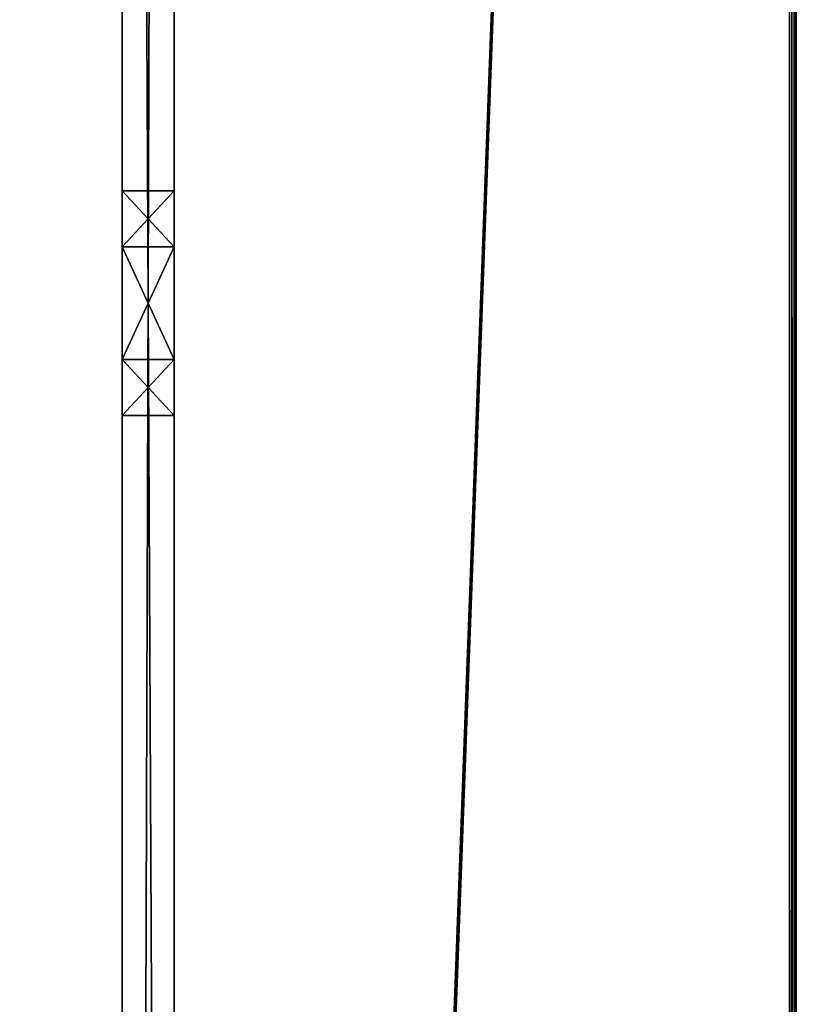
# Model space of a CAD drawing. Units: millimetres. Extents: x -600 to 600, y -505 to 10.
# Drawn here: x 578 to 600, y -260 to -231 of the extents above; entities that cross this region are included whole.
import ezdxf

# ---------------------------------------------------------------- set-up
doc = ezdxf.new("R2010")
doc.units = ezdxf.units.MM
doc.header["$LTSCALE"] = 41.718519
for name, color, linetype in [('133', 7, 'CONTINUOUS'), ('14', 7, 'CONTINUOUS'), ('15', 7, 'CONTINUOUS'), ('16', 7, 'CONTINUOUS'), ('17', 7, 'CONTINUOUS'), ('2', 7, 'CONTINUOUS'), ('3', 7, 'CONTINUOUS'), ('31', 7, 'CONTINUOUS'), ('32', 7, 'CONTINUOUS'), ('33', 7, 'CONTINUOUS'), ('35', 7, 'CONTINUOUS'), ('37', 7, 'CONTINUOUS'), ('39', 7, 'CONTINUOUS'), ('4', 7, 'CONTINUOUS'), ('5', 7, 'CONTINUOUS')]:
    doc.layers.add(name, color=color, linetype=linetype)

msp = doc.modelspace()

# ---------------------------------------------------------------- linework, layer by layer
at = {"layer": '133', "color": 9, "linetype": 'Continuous', "true_color": 0xabd4cd}
for points in [[(582, -479, -532), (582, -60, -532), (-582, -60, -532), (582, -479, -532)], [(582, -479, -532), (-582, -60, -532), (-582, -479, -532), (582, -479, -532)]]:
    msp.add_3dface(points, dxfattribs=at)
at = {"layer": '14', "linetype": 'Continuous'}
for points in [[(582, -242.75, -22), (582, -242.75, -29), (580.5, -242.75, -22), (582, -242.75, -22)], [(580.5, -242.75, -22), (582, -242.75, -29), (580.5, -242.75, -29), (580.5, -242.75, -22)]]:
    msp.add_3dface(points, dxfattribs=at)
at = {"layer": '15', "linetype": 'Continuous'}
for points in [[(582, -237.875, -31.815), (582, -236.25, -29), (580.5, -237.875, -31.815), (582, -237.875, -31.815)], [(582, -236.25, -29), (580.5, -236.25, -29), (580.5, -237.875, -31.815), (582, -236.25, -29)], [(582, -241.125, -31.815), (582, -237.875, -31.815), (580.5, -241.125, -31.815), (582, -241.125, -31.815)], [(582, -237.875, -31.815), (580.5, -237.875, -31.815), (580.5, -241.125, -31.815), (582, -237.875, -31.815)], [(582, -242.75, -29), (582, -241.125, -31.815), (580.5, -242.75, -29), (582, -242.75, -29)], [(582, -241.125, -31.815), (580.5, -241.125, -31.815), (580.5, -242.75, -29), (582, -241.125, -31.815)]]:
    msp.add_3dface(points, dxfattribs=at)
at = {"layer": '16', "linetype": 'Continuous'}
for points in [[(582, -236.25, -29), (582, -236.25, -22), (580.5, -236.25, -29), (582, -236.25, -29)], [(582, -236.25, -22), (580.5, -236.25, -22), (580.5, -236.25, -29), (582, -236.25, -22)]]:
    msp.add_3dface(points, dxfattribs=at)
at = {"layer": '17', "linetype": 'Continuous'}
for points in [[(582, -236.25, -22), (582, -237.875, -19.185), (580.5, -236.25, -22), (582, -236.25, -22)], [(582, -237.875, -19.185), (580.5, -237.875, -19.185), (580.5, -236.25, -22), (582, -237.875, -19.185)], [(582, -237.875, -19.185), (582, -241.125, -19.185), (580.5, -237.875, -19.185), (582, -237.875, -19.185)], [(582, -241.125, -19.185), (580.5, -241.125, -19.185), (580.5, -237.875, -19.185), (582, -241.125, -19.185)], [(582, -241.125, -19.185), (582, -242.75, -22), (580.5, -241.125, -19.185), (582, -241.125, -19.185)], [(582, -242.75, -22), (580.5, -242.75, -22), (580.5, -241.125, -19.185), (582, -242.75, -22)]]:
    msp.add_3dface(points, dxfattribs=at)
at = {"layer": '2', "linetype": 'Continuous'}
for points in [[(580.5, -3), (580.5, -475), (582, -3), (580.5, -3)], [(582, -3), (580.5, -475), (582, -475), (582, -3)]]:
    msp.add_3dface(points, dxfattribs=at)
at = {"layer": '3', "linetype": 'Continuous'}
for points in [[(582, -477, -10), (582, -1, -10), (582, -477, -2), (582, -477, -10)], [(582, -1, -10), (582, -3), (582, -475), (582, -1, -10)], [(582, -1, -10), (582, -475), (582, -476.414, -0.586), (582, -1, -10)], [(582, -477, -2), (582, -1, -10), (582, -476.414, -0.586), (582, -477, -2)]]:
    msp.add_3dface(points, dxfattribs=at)
at = {"layer": '31', "color": 9, "linetype": 'Continuous', "true_color": 0xabd4cd}
for points in [[(582, -406, -40.533), (582, -406.293, -39.825), (582, 0, -550), (582, -406, -40.533)], [(582, 0, -550), (582, -406.293, -39.825), (582, -396, -35), (582, 0, -550)], [(582, -406, -48.5), (582, -406, -40.533), (582, 0, -550), (582, -406, -48.5)], [(582, -406.586, -49.914), (582, -406, -48.5), (582, 0, -550), (582, -406.586, -49.914)], [(582, -408, -50.5), (582, -406.586, -49.914), (582, 0, -550), (582, -408, -50.5)], [(582, -444.967, -50.5), (582, -408, -50.5), (582, 0, -550), (582, -444.967, -50.5)], [(582, -455.967, -50.5), (582, -444.967, -50.5), (582, 0, -550), (582, -455.967, -50.5)], [(582, -467.5, -50.5), (582, -455.967, -50.5), (582, 0, -550), (582, -467.5, -50.5)], [(582, -467.5, -50.5), (582, 0, -550), (582, -418, -230), (582, -467.5, -50.5)], [(582, -83, -35), (582, 0, -550), (582, -396, -35), (582, -83, -35)], [(582, 0, -550), (582, -60, -532), (582, -478, -246), (582, 0, -550)], [(582, -418, -230), (582, 0, -550), (582, -418, -246), (582, -418, -230)], [(582, -418, -246), (582, 0, -550), (582, -478, -246), (582, -418, -246)], [(582, -60, -532), (582, -479, -532), (582, -478, -246), (582, -60, -532)], [(582, -242.75, -29), (582, -242.75, -22), (582, -236.25, -29), (582, -242.75, -29)], [(582, -236.25, -29), (582, -242.75, -22), (582, -236.25, -22), (582, -236.25, -29)], [(582, -236.25, -22), (582, -242.75, -22), (582, -241.125, -19.185), (582, -236.25, -22)], [(582, -237.875, -31.815), (582, -242.75, -29), (582, -236.25, -29), (582, -237.875, -31.815)], [(582, -237.875, -19.185), (582, -236.25, -22), (582, -241.125, -19.185), (582, -237.875, -19.185)], [(582, -241.125, -31.815), (582, -242.75, -29), (582, -237.875, -31.815), (582, -241.125, -31.815)]]:
    msp.add_3dface(points, dxfattribs=at)
at = {"layer": '32', "color": 9, "linetype": 'Continuous', "true_color": 0xabd4cd}
for points in [[(600, 0, -549.8), (600, 0, -10.2), (600, -479.8, -549.8), (600, 0, -549.8)], [(600, -479.8, -549.8), (600, 0, -10.2), (600, -479.8, -10.2), (600, -479.8, -549.8)]]:
    msp.add_3dface(points, dxfattribs=at)
at = {"layer": '33', "color": 9, "linetype": 'Continuous', "true_color": 0xabd4cd}
for points in [[(582, -1, -10), (582, -477, -10), (599.8, 0, -10), (582, -1, -10)], [(582, -477, -10), (582, -479.8, -10), (599.8, 0, -10), (582, -477, -10)], [(599.8, 0, -10), (582, -479.8, -10), (599.8, -479.8, -10), (599.8, 0, -10)]]:
    msp.add_3dface(points, dxfattribs=at)
at = {"layer": '35', "color": 9, "linetype": 'Continuous', "true_color": 0xabd4cd}
for points in [[(582, -479, -550), (582, -60, -550), (599.8, 0, -550), (582, -479, -550)], [(582, -479.8, -550), (582, -479, -550), (599.8, 0, -550), (582, -479.8, -550)], [(582, -479.8, -550), (599.8, 0, -550), (599.8, -479.8, -550), (582, -479.8, -550)], [(582, -60, -550), (582, -479, -550), (-582, -479, -550), (582, -60, -550)], [(582, -60, -550), (-582, -479, -550), (-582, -60, -550), (582, -60, -550)]]:
    msp.add_3dface(points, dxfattribs=at)
at = {"layer": '37', "color": 9, "linetype": 'Continuous', "true_color": 0xabd4cd}
for points in [[(599.8, 0, -550), (599.941, 0, -549.941), (599.8, -479.8, -550), (599.8, 0, -550)], [(599.8, -479.8, -550), (599.941, 0, -549.941), (599.94, -479.8, -549.943), (599.8, -479.8, -550)], [(600, 0, -549.8), (600, -479.8, -549.8), (599.94, -479.8, -549.943), (600, 0, -549.8)], [(599.941, 0, -549.941), (600, 0, -549.8), (599.94, -479.8, -549.943), (599.941, 0, -549.941)]]:
    msp.add_3dface(points, dxfattribs=at)
at = {"layer": '39', "color": 9, "linetype": 'Continuous', "true_color": 0xabd4cd}
for points in [[(599.8, 0, -10), (599.8, -479.8, -10), (599.943, -479.8, -10.06), (599.8, 0, -10)], [(599.941, 0, -10.059), (599.8, 0, -10), (599.943, -479.8, -10.06), (599.941, 0, -10.059)], [(600, -479.8, -10.2), (600, 0, -10.2), (599.941, 0, -10.059), (600, -479.8, -10.2)], [(600, -479.8, -10.2), (599.941, 0, -10.059), (599.943, -479.8, -10.06), (600, -479.8, -10.2)]]:
    msp.add_3dface(points, dxfattribs=at)
at = {"layer": '4', "linetype": 'Continuous'}
for points in [[(582, -83, -35), (582, -396, -35), (580.5, -83, -35), (582, -83, -35)], [(580.5, -83, -35), (582, -396, -35), (580.5, -396, -35), (580.5, -83, -35)]]:
    msp.add_3dface(points, dxfattribs=at)
at = {"layer": '5', "linetype": 'Continuous'}
for points in [[(580.5, -475), (580.5, -3), (580.5, -475, -19), (580.5, -475)], [(580.5, -369.125, -19.185), (580.5, -3), (580.5, -365.875, -19.185), (580.5, -369.125, -19.185)], [(580.5, -3), (580.5, -369.125, -19.185), (580.5, -398.586, -19.586), (580.5, -3)], [(580.5, -365.875, -19.185), (580.5, -3), (580.5, -364.25, -22), (580.5, -365.875, -19.185)], [(580.5, -3), (580.5, -241.125, -19.185), (580.5, -364.25, -22), (580.5, -3)], [(580.5, -241.125, -19.185), (580.5, -3), (580.5, -237.875, -19.185), (580.5, -241.125, -19.185)], [(580.5, -237.875, -19.185), (580.5, -3), (580.5, -236.25, -22), (580.5, -237.875, -19.185)], [(580.5, -236.25, -22), (580.5, -3), (580.5, -236.25, -29), (580.5, -236.25, -22)], [(580.5, -236.25, -29), (580.5, -3), (580.5, -113.125, -19.185), (580.5, -236.25, -29)], [(580.5, -475, -19), (580.5, -3), (580.5, -400, -19), (580.5, -475, -19)], [(580.5, -400, -19), (580.5, -3), (580.5, -398.586, -19.586), (580.5, -400, -19)], [(580.5, -83, -35), (580.5, -396, -35), (580.5, -109.875, -31.815), (580.5, -83, -35)], [(580.5, -109.875, -31.815), (580.5, -396, -35), (580.5, -113.125, -31.815), (580.5, -109.875, -31.815)], [(580.5, -396, -35), (580.5, -237.875, -31.815), (580.5, -113.125, -31.815), (580.5, -396, -35)], [(580.5, -114.75, -22), (580.5, -236.25, -29), (580.5, -113.125, -19.185), (580.5, -114.75, -22)], [(580.5, -113.125, -31.815), (580.5, -237.875, -31.815), (580.5, -114.75, -29), (580.5, -113.125, -31.815)], [(580.5, -237.875, -31.815), (580.5, -236.25, -29), (580.5, -114.75, -22), (580.5, -237.875, -31.815)], [(580.5, -237.875, -31.815), (580.5, -114.75, -22), (580.5, -114.75, -29), (580.5, -237.875, -31.815)], [(580.5, -237.875, -31.815), (580.5, -396, -35), (580.5, -241.125, -31.815), (580.5, -237.875, -31.815)], [(580.5, -364.25, -29), (580.5, -364.25, -22), (580.5, -241.125, -19.185), (580.5, -364.25, -29)], [(580.5, -241.125, -31.815), (580.5, -396, -35), (580.5, -242.75, -29), (580.5, -241.125, -31.815)], [(580.5, -242.75, -22), (580.5, -364.25, -29), (580.5, -241.125, -19.185), (580.5, -242.75, -22)], [(580.5, -396, -35), (580.5, -365.875, -31.815), (580.5, -242.75, -22), (580.5, -396, -35)], [(580.5, -396, -35), (580.5, -242.75, -22), (580.5, -242.75, -29), (580.5, -396, -35)], [(580.5, -365.875, -31.815), (580.5, -364.25, -29), (580.5, -242.75, -22), (580.5, -365.875, -31.815)]]:
    msp.add_3dface(points, dxfattribs=at)

doc.saveas('drawing.dxf')
